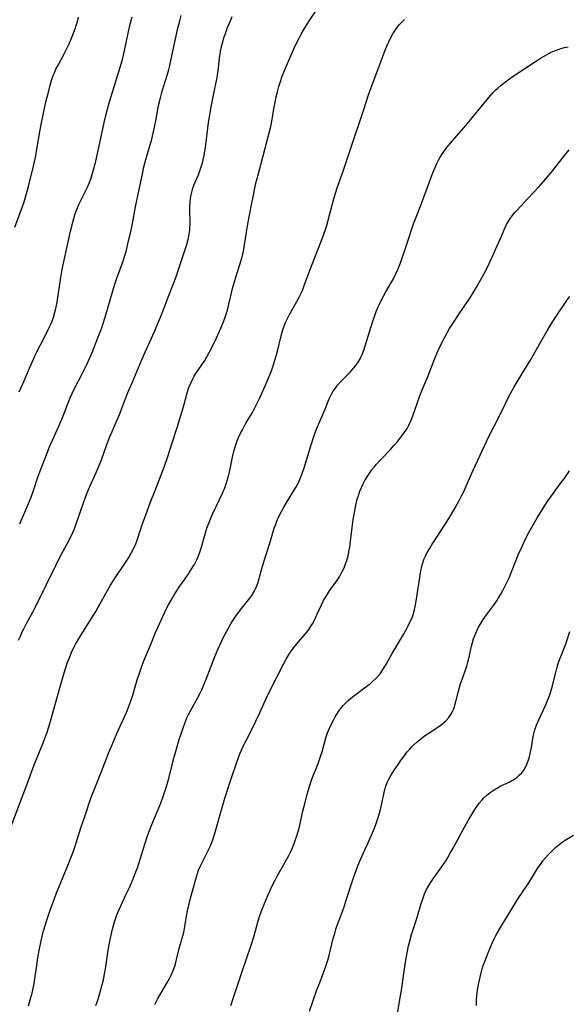
# Model space of a CAD drawing. Units: inches. Extents: x 2037153 to 2042482, y 274253 to 278552.
# Drawn here: x 2037321 to 2037418, y 274562 to 274736 of the extents above; entities that cross this region are included whole.
import ezdxf

# ---------------------------------------------------------------- set-up
doc = ezdxf.new("R2010")
doc.units = ezdxf.units.IN
doc.header["$MEASUREMENT"] = 0
doc.layers.add('c_29_T11S_R18E', color=71, linetype='Continuous')

msp = doc.modelspace()

# ---------------------------------------------------------------- linework, layer by layer
at = {"layer": 'c_29_T11S_R18E'}
for points, elevation in [([(2037387.43, 274557.35), (2037388.34, 274562.73), (2037388.53, 274563.98), (2037389, 274567.42), (2037389.29, 274569.32), (2037389.53, 274570.63), (2037389.8, 274571.91), (2037389.96, 274572.57), (2037390.33, 274573.89), (2037391.26, 274576.77), (2037392.03, 274579.4), (2037392.25, 274580.08), (2037392.44, 274580.61), (2037392.65, 274581.13), (2037393, 274581.88), (2037393.38, 274582.62), (2037393.57, 274582.93), (2037394.27, 274583.99), (2037395.64, 274585.86), (2037396.06, 274586.45), (2037396.45, 274587.06), (2037397.2, 274588.32), (2037397.72, 274589.26), (2037399.08, 274591.8), (2037400.41, 274594.14), (2037401.03, 274595.2), (2037401.57, 274596.08), (2037401.95, 274596.65), (2037402.35, 274597.2), (2037402.87, 274597.82), (2037403.12, 274598.09), (2037403.7, 274598.64), (2037404.32, 274599.15), (2037405, 274599.62), (2037405.69, 274600.04), (2037406.06, 274600.23), (2037407.76, 274601.04), (2037408.16, 274601.25), (2037408.41, 274601.4), (2037409.01, 274601.81), (2037409.47, 274602.2), (2037409.89, 274602.64), (2037410.25, 274603.11), (2037410.56, 274603.62), (2037410.83, 274604.16), (2037410.95, 274604.47), (2037411.21, 274605.23), (2037411.41, 274606.03), (2037411.61, 274607.1), (2037411.91, 274609.04), (2037412.08, 274609.8), (2037412.2, 274610.23), (2037412.5, 274611.07), (2037412.86, 274611.9), (2037414.13, 274614.56), (2037414.38, 274615.15), (2037414.81, 274616.28), (2037415.23, 274617.65), (2037416, 274620.68), (2037416.19, 274621.35), (2037416.39, 274622.01), (2037416.74, 274622.97), (2037417.66, 274625.33), (2037417.92, 274626.08), (2037418.45, 274627.74)], 952), ([(2037401.85, 274561.27), (2037401.85, 274562.17), (2037401.91, 274563.06), (2037402.03, 274564.01), (2037402.27, 274565.33), (2037402.49, 274566.31), (2037402.68, 274567.07), (2037402.89, 274567.82), (2037403.07, 274568.38), (2037403.44, 274569.41), (2037403.87, 274570.53), (2037404.5, 274572.05), (2037404.88, 274572.89), (2037405.29, 274573.72), (2037405.52, 274574.15), (2037406.1, 274575.15), (2037407.42, 274577.26), (2037409.17, 274580.1), (2037411.13, 274583.08), (2037412.71, 274585.64), (2037413.32, 274586.53), (2037413.67, 274586.99), (2037414.12, 274587.54), (2037414.59, 274588.07), (2037415.04, 274588.55), (2037415.39, 274588.89), (2037415.97, 274589.42), (2037416.57, 274589.91), (2037417.08, 274590.28), (2037417.61, 274590.63), (2037419.08, 274591.54)], 954)]:
    msp.add_lwpolyline(points, dxfattribs=dict(at, elevation=elevation))
for points in [[(2037319.24, 274593.13, 940), (2037322.03, 274600.5, 940), (2037323.32, 274604.06, 940), (2037324.8, 274607.67, 940), (2037325.56, 274609.68, 940), (2037325.93, 274610.79, 940), (2037326.37, 274612.22, 940), (2037327.87, 274617.71, 940), (2037328.65, 274620.39, 940), (2037329.21, 274622.1, 940), (2037329.57, 274623.06, 940), (2037329.89, 274623.84, 940), (2037330.24, 274624.61, 940), (2037330.67, 274625.46, 940), (2037331.12, 274626.24, 940), (2037331.96, 274627.59, 940), (2037333.58, 274630.12, 940), (2037334.29, 274631.29, 940), (2037334.99, 274632.55, 940), (2037336.08, 274634.55, 940), (2037336.89, 274635.94, 940), (2037337.61, 274637.09, 940), (2037339.54, 274639.97, 940), (2037340.12, 274640.88, 940), (2037340.62, 274641.73, 940), (2037341.03, 274642.51, 940), (2037341.38, 274643.3, 940), (2037341.55, 274643.76, 940), (2037342.24, 274645.97, 940), (2037342.44, 274646.53, 940), (2037343.16, 274648.44, 940), (2037343.95, 274650.56, 940), (2037344.8, 274652.74, 940), (2037346.44, 274657.06, 940), (2037347.04, 274658.77, 940), (2037347.84, 274661.19, 940), (2037348.69, 274663.94, 940), (2037349.55, 274666.67, 940), (2037349.89, 274667.85, 940), (2037350.49, 274670.07, 940), (2037350.81, 274671.04, 940), (2037351.12, 274671.81, 940), (2037351.48, 274672.56, 940), (2037351.75, 274673.04, 940), (2037352.14, 274673.68, 940), (2037353.6, 274675.84, 940), (2037353.98, 274676.47, 940), (2037354.42, 274677.23, 940), (2037355.06, 274678.5, 940), (2037355.7, 274679.86, 940), (2037356.49, 274681.59, 940), (2037356.89, 274682.56, 940), (2037357.18, 274683.35, 940), (2037357.42, 274684.05, 940), (2037357.63, 274684.77, 940), (2037357.91, 274685.85, 940), (2037358.29, 274687.53, 940), (2037358.57, 274688.64, 940), (2037359.1, 274690.45, 940), (2037359.87, 274692.89, 940), (2037360.25, 274694.25, 940), (2037360.47, 274695.23, 940), (2037360.61, 274696.01, 940), (2037361.26, 274700.11, 940), (2037361.87, 274703.19, 940), (2037362.31, 274705.52, 940), (2037362.65, 274707.07, 940), (2037363.1, 274708.83, 940), (2037364, 274712.18, 940), (2037365.33, 274717.42, 940), (2037365.59, 274718.65, 940), (2037365.88, 274720.52, 940), (2037366.09, 274721.69, 940), (2037366.3, 274722.63, 940), (2037366.53, 274723.56, 940), (2037366.79, 274724.48, 940), (2037367.07, 274725.4, 940), (2037367.38, 274726.3, 940), (2037367.94, 274727.73, 940), (2037369, 274730.22, 940), (2037369.73, 274731.84, 940), (2037370.35, 274733.09, 940), (2037370.73, 274733.79, 940), (2037371.14, 274734.48, 940), (2037372.1, 274736.02, 940), (2037374.22, 274739.24, 940)], [(2037319.91, 274699.52, 932), (2037321.25, 274703.2, 932), (2037321.53, 274704.04, 932), (2037321.97, 274705.48, 932), (2037322.3, 274706.72, 932), (2037323.18, 274710.36, 932), (2037323.6, 274712.21, 932), (2037323.81, 274713.38, 932), (2037324.31, 274716.47, 932), (2037324.6, 274718.04, 932), (2037324.96, 274719.74, 932), (2037325.42, 274721.77, 932), (2037325.84, 274723.49, 932), (2037326.17, 274724.75, 932), (2037326.35, 274725.37, 932), (2037326.72, 274726.43, 932), (2037326.93, 274726.95, 932), (2037327.2, 274727.56, 932), (2037327.58, 274728.31, 932), (2037328.65, 274730.29, 932), (2037329.51, 274732.08, 932), (2037329.83, 274732.8, 932), (2037330.19, 274733.66, 932), (2037330.65, 274734.9, 932), (2037330.85, 274735.52, 932), (2037331.06, 274736.27, 932), (2037331.19, 274736.79, 932)], [(2037320.57, 274626.17, 938), (2037320.87, 274626.91, 938), (2037321.2, 274627.64, 938), (2037321.48, 274628.21, 938), (2037322.04, 274629.27, 938), (2037323.15, 274631.28, 938), (2037323.51, 274631.98, 938), (2037325.51, 274636.03, 938), (2037327.16, 274639.44, 938), (2037327.85, 274640.78, 938), (2037329.54, 274643.95, 938), (2037330.17, 274645.28, 938), (2037330.46, 274645.97, 938), (2037330.79, 274646.82, 938), (2037332.06, 274650.56, 938), (2037332.61, 274652.06, 938), (2037333.2, 274653.46, 938), (2037334.32, 274655.92, 938), (2037334.99, 274657.49, 938), (2037335.27, 274658.22, 938), (2037336.18, 274660.74, 938), (2037336.61, 274661.86, 938), (2037338.45, 274666.27, 938), (2037339.98, 274670.14, 938), (2037340.7, 274671.9, 938), (2037342.5, 274676.12, 938), (2037344.67, 274681.01, 938), (2037345.76, 274683.56, 938), (2037346.41, 274685.19, 938), (2037347.24, 274687.39, 938), (2037348.31, 274690.1, 938), (2037348.6, 274690.88, 938), (2037348.92, 274691.79, 938), (2037350.28, 274695.93, 938), (2037350.43, 274696.42, 938), (2037350.72, 274697.55, 938), (2037350.85, 274698.26, 938), (2037350.95, 274698.97, 938), (2037350.99, 274699.46, 938), (2037351.02, 274699.95, 938), (2037351.02, 274700.6, 938), (2037350.95, 274702.38, 938), (2037350.94, 274703.17, 938), (2037351, 274704.03, 938), (2037351.07, 274704.63, 938), (2037351.18, 274705.23, 938), (2037351.35, 274705.96, 938), (2037351.5, 274706.43, 938), (2037351.76, 274707.12, 938), (2037352.48, 274708.82, 938), (2037352.86, 274709.85, 938), (2037353.19, 274710.92, 938), (2037353.34, 274711.5, 938), (2037353.5, 274712.24, 938), (2037353.59, 274712.73, 938), (2037353.73, 274713.66, 938), (2037354.14, 274717.1, 938), (2037354.28, 274718.13, 938), (2037354.43, 274719.11, 938), (2037354.75, 274720.89, 938), (2037355.43, 274724.16, 938), (2037355.75, 274725.78, 938), (2037355.98, 274727.21, 938), (2037356.25, 274729.54, 938), (2037356.43, 274730.71, 938), (2037356.66, 274731.82, 938), (2037356.8, 274732.38, 938), (2037357.02, 274733.13, 938), (2037357.34, 274734.09, 938), (2037357.74, 274735.16, 938), (2037358.17, 274736.17, 938), (2037358.51, 274736.9, 938)], [(2037320.67, 274670.25, 934), (2037321.32, 274671.71, 934), (2037322.48, 274674.49, 934), (2037322.94, 274675.55, 934), (2037323.64, 274677.01, 934), (2037325.34, 274680.32, 934), (2037325.95, 274681.58, 934), (2037326.26, 274682.26, 934), (2037326.5, 274682.85, 934), (2037326.73, 274683.51, 934), (2037326.93, 274684.17, 934), (2037327.11, 274684.84, 934), (2037327.21, 274685.31, 934), (2037327.38, 274686.21, 934), (2037328.06, 274690.56, 934), (2037328.31, 274691.98, 934), (2037328.63, 274693.64, 934), (2037329.05, 274695.55, 934), (2037329.8, 274698.8, 934), (2037330.2, 274700.42, 934), (2037330.56, 274701.7, 934), (2037330.77, 274702.33, 934), (2037331.01, 274702.96, 934), (2037331.25, 274703.52, 934), (2037331.54, 274704.15, 934), (2037332.25, 274705.54, 934), (2037332.78, 274706.64, 934), (2037333.08, 274707.34, 934), (2037333.36, 274708.06, 934), (2037333.75, 274709.26, 934), (2037333.93, 274709.91, 934), (2037334.26, 274711.26, 934), (2037334.97, 274714.48, 934), (2037335.73, 274718.13, 934), (2037336.08, 274719.58, 934), (2037336.52, 274721.19, 934), (2037338.37, 274727.18, 934), (2037338.98, 274729.26, 934), (2037339.24, 274730.3, 934), (2037339.95, 274733.65, 934), (2037340.34, 274735.34, 934), (2037340.75, 274736.88, 934)], [(2037320.75, 274646.82, 936), (2037321.67, 274648.89, 936), (2037322.33, 274650.47, 936), (2037322.77, 274651.59, 936), (2037323.24, 274652.94, 936), (2037323.96, 274655.1, 936), (2037324.31, 274656.07, 936), (2037325.55, 274659.25, 936), (2037326.05, 274660.48, 936), (2037327.69, 274664.2, 936), (2037328.22, 274665.42, 936), (2037328.69, 274666.59, 936), (2037329.35, 274668.32, 936), (2037329.7, 274669.19, 936), (2037330.06, 274670, 936), (2037330.59, 274671.09, 936), (2037331.72, 274673.23, 936), (2037332.25, 274674.27, 936), (2037332.65, 274675.11, 936), (2037333.15, 274676.22, 936), (2037333.6, 274677.27, 936), (2037334.65, 274679.85, 936), (2037335.32, 274681.61, 936), (2037335.53, 274682.23, 936), (2037335.94, 274683.56, 936), (2037336.88, 274686.81, 936), (2037337.6, 274689.19, 936), (2037338.03, 274690.47, 936), (2037339.19, 274693.68, 936), (2037339.44, 274694.5, 936), (2037339.64, 274695.19, 936), (2037339.98, 274696.56, 936), (2037340.53, 274699, 936), (2037340.78, 274700.19, 936), (2037341.31, 274703.12, 936), (2037341.98, 274706.2, 936), (2037342.59, 274709.24, 936), (2037342.76, 274710, 936), (2037343.15, 274711.53, 936), (2037344.19, 274715.17, 936), (2037344.65, 274716.95, 936), (2037344.95, 274718.4, 936), (2037345.43, 274721.12, 936), (2037345.68, 274722.23, 936), (2037346.06, 274723.65, 936), (2037346.95, 274726.52, 936), (2037347.17, 274727.27, 936), (2037347.34, 274727.99, 936), (2037347.93, 274730.74, 936), (2037348.86, 274734.86, 936), (2037349.18, 274736.15, 936), (2037349.43, 274737.09, 936)], [(2037322.3, 274561.25, 942), (2037322.75, 274562.74, 942), (2037322.95, 274563.49, 942), (2037323.21, 274564.61, 942), (2037323.33, 274565.2, 942), (2037323.46, 274566.02, 942), (2037323.85, 274568.82, 942), (2037324, 274569.8, 942), (2037324.27, 274571.38, 942), (2037324.56, 274572.78, 942), (2037324.83, 274573.87, 942), (2037325.01, 274574.53, 942), (2037325.66, 274576.61, 942), (2037326.24, 274578.39, 942), (2037326.86, 274580.13, 942), (2037327.24, 274581.11, 942), (2037329.32, 274586.17, 942), (2037330.2, 274588.43, 942), (2037330.6, 274589.61, 942), (2037331.37, 274592.1, 942), (2037331.62, 274592.85, 942), (2037332.44, 274595.23, 942), (2037333.26, 274597.75, 942), (2037333.6, 274598.68, 942), (2037335.3, 274602.88, 942), (2037336.57, 274606.24, 942), (2037336.91, 274607.08, 942), (2037338.24, 274610.13, 942), (2037339.69, 274613.3, 942), (2037340.21, 274614.59, 942), (2037340.77, 274616.23, 942), (2037341.63, 274619.12, 942), (2037342.07, 274620.51, 942), (2037342.32, 274621.23, 942), (2037342.62, 274622.05, 942), (2037342.93, 274622.8, 942), (2037343.98, 274625.27, 942), (2037344.89, 274627.54, 942), (2037345.26, 274628.41, 942), (2037346.17, 274630.4, 942), (2037346.85, 274631.79, 942), (2037347.18, 274632.44, 942), (2037347.8, 274633.56, 942), (2037348.28, 274634.38, 942), (2037348.63, 274634.93, 942), (2037349.04, 274635.54, 942), (2037350.66, 274637.85, 942), (2037351.52, 274639.2, 942), (2037351.77, 274639.62, 942), (2037352.19, 274640.43, 942), (2037352.46, 274641.03, 942), (2037352.69, 274641.64, 942), (2037352.98, 274642.54, 942), (2037353.74, 274645.21, 942), (2037354.01, 274646.06, 942), (2037354.44, 274647.23, 942), (2037354.69, 274647.84, 942), (2037355.04, 274648.64, 942), (2037356.19, 274651.03, 942), (2037356.75, 274652.26, 942), (2037357.15, 274653.24, 942), (2037357.41, 274653.96, 942), (2037357.64, 274654.68, 942), (2037357.81, 274655.27, 942), (2037358, 274656.03, 942), (2037358.54, 274658.65, 942), (2037358.84, 274659.93, 942), (2037359.17, 274661.01, 942), (2037359.38, 274661.59, 942), (2037359.62, 274662.15, 942), (2037359.91, 274662.79, 942), (2037360.23, 274663.42, 942), (2037360.93, 274664.69, 942), (2037362.07, 274666.61, 942), (2037362.69, 274667.76, 942), (2037363.38, 274669.2, 942), (2037364.36, 274671.35, 942), (2037364.9, 274672.59, 942), (2037365.45, 274673.99, 942), (2037365.69, 274674.69, 942), (2037366.13, 274676.09, 942), (2037366.45, 274677.23, 942), (2037367.25, 274680.46, 942), (2037367.48, 274681.27, 942), (2037367.71, 274681.95, 942), (2037368.01, 274682.69, 942), (2037368.36, 274683.41, 942), (2037368.67, 274684, 942), (2037369.99, 274686.32, 942), (2037370.38, 274687.07, 942), (2037370.94, 274688.29, 942), (2037371.29, 274689.14, 942), (2037372.34, 274692.02, 942), (2037374.61, 274697.94, 942), (2037375.21, 274699.64, 942), (2037375.48, 274700.5, 942), (2037375.85, 274701.86, 942), (2037376.55, 274704.55, 942), (2037376.85, 274705.56, 942), (2037377.2, 274706.68, 942), (2037378.19, 274709.43, 942), (2037379.24, 274712.64, 942), (2037381.93, 274720.56, 942), (2037382.7, 274722.99, 942), (2037383.1, 274724.15, 942), (2037385.09, 274729.5, 942), (2037385.66, 274730.96, 942), (2037385.94, 274731.65, 942), (2037386.29, 274732.45, 942), (2037386.61, 274733.09, 942), (2037386.96, 274733.72, 942), (2037387.26, 274734.21, 942), (2037387.57, 274734.67, 942), (2037388.15, 274735.42, 942), (2037388.55, 274735.88, 942), (2037389.07, 274736.39, 942)], [(2037334.26, 274561.27, 944), (2037334.61, 274562.23, 944), (2037334.82, 274562.85, 944), (2037335.19, 274564.12, 944), (2037335.47, 274565.2, 944), (2037335.61, 274565.83, 944), (2037335.88, 274567.2, 944), (2037336.04, 274568.18, 944), (2037336.47, 274571.14, 944), (2037336.8, 274572.99, 944), (2037337.22, 274574.83, 944), (2037337.58, 274576.16, 944), (2037337.86, 274577.03, 944), (2037338.11, 274577.68, 944), (2037338.39, 274578.32, 944), (2037339.63, 274580.93, 944), (2037340.25, 274582.28, 944), (2037340.91, 274583.78, 944), (2037341.4, 274585.04, 944), (2037341.66, 274585.73, 944), (2037341.92, 274586.5, 944), (2037342.95, 274589.95, 944), (2037343.38, 274591.27, 944), (2037343.68, 274592.1, 944), (2037344.21, 274593.46, 944), (2037345.62, 274596.81, 944), (2037346.17, 274598.23, 944), (2037346.71, 274599.82, 944), (2037347.13, 274601.22, 944), (2037348.21, 274605.37, 944), (2037349.09, 274608.53, 944), (2037349.34, 274609.37, 944), (2037349.58, 274610.09, 944), (2037349.83, 274610.81, 944), (2037350.19, 274611.72, 944), (2037350.46, 274612.36, 944), (2037350.75, 274613, 944), (2037351.06, 274613.62, 944), (2037352.33, 274615.9, 944), (2037352.83, 274616.87, 944), (2037353.07, 274617.38, 944), (2037353.33, 274617.96, 944), (2037353.85, 274619.23, 944), (2037355.36, 274623.09, 944), (2037355.93, 274624.5, 944), (2037356.62, 274626.03, 944), (2037357.05, 274626.92, 944), (2037357.51, 274627.79, 944), (2037358.3, 274629.17, 944), (2037358.76, 274629.9, 944), (2037359.13, 274630.44, 944), (2037359.99, 274631.57, 944), (2037361.64, 274633.62, 944), (2037362, 274634.12, 944), (2037362.41, 274634.79, 944), (2037362.75, 274635.53, 944), (2037363.02, 274636.3, 944), (2037363.26, 274637.11, 944), (2037363.75, 274638.9, 944), (2037364.09, 274640.1, 944), (2037365.09, 274643.21, 944), (2037365.7, 274645.24, 944), (2037365.96, 274646.07, 944), (2037366.15, 274646.6, 944), (2037366.42, 274647.3, 944), (2037366.72, 274647.99, 944), (2037367.22, 274649.01, 944), (2037367.64, 274649.78, 944), (2037368.09, 274650.53, 944), (2037369.2, 274652.31, 944), (2037369.77, 274653.28, 944), (2037370.23, 274654.14, 944), (2037370.5, 274654.72, 944), (2037370.93, 274655.8, 944), (2037371.27, 274656.79, 944), (2037372.49, 274660.87, 944), (2037373.08, 274662.67, 944), (2037373.34, 274663.36, 944), (2037373.62, 274664.07, 944), (2037374.91, 274667.08, 944), (2037375.69, 274669.02, 944), (2037376.09, 274669.84, 944), (2037376.42, 274670.41, 944), (2037376.8, 274670.95, 944), (2037377.21, 274671.48, 944), (2037377.93, 274672.28, 944), (2037379.42, 274673.79, 944), (2037380.04, 274674.46, 944), (2037380.42, 274674.93, 944), (2037380.77, 274675.43, 944), (2037381.2, 274676.16, 944), (2037381.35, 274676.45, 944), (2037381.57, 274676.93, 944), (2037381.86, 274677.68, 944), (2037382.12, 274678.45, 944), (2037383.38, 274682.64, 944), (2037383.79, 274683.85, 944), (2037384.05, 274684.51, 944), (2037384.39, 274685.34, 944), (2037384.68, 274685.96, 944), (2037385.01, 274686.63, 944), (2037385.78, 274688.04, 944), (2037386.77, 274689.73, 944), (2037387.11, 274690.35, 944), (2037387.59, 274691.33, 944), (2037387.88, 274691.99, 944), (2037388.35, 274693.2, 944), (2037389.14, 274695.43, 944), (2037389.74, 274697.19, 944), (2037390.39, 274699.22, 944), (2037390.7, 274700.12, 944), (2037391.94, 274703.27, 944), (2037393.11, 274706.44, 944), (2037394.14, 274709.16, 944), (2037394.53, 274710.13, 944), (2037394.84, 274710.83, 944), (2037395.12, 274711.39, 944), (2037395.42, 274711.94, 944), (2037395.93, 274712.76, 944), (2037396.57, 274713.64, 944), (2037397.19, 274714.4, 944), (2037399.95, 274717.59, 944), (2037404.05, 274722.53, 944), (2037404.85, 274723.42, 944), (2037405.29, 274723.88, 944), (2037405.65, 274724.22, 944), (2037406.26, 274724.74, 944), (2037406.7, 274725.1, 944), (2037407.78, 274725.91, 944), (2037408.4, 274726.35, 944), (2037410.24, 274727.6, 944), (2037412.49, 274729.07, 944), (2037413.24, 274729.54, 944), (2037414.29, 274730.14, 944), (2037415.15, 274730.57, 944), (2037415.69, 274730.81, 944), (2037416.23, 274731.02, 944), (2037416.85, 274731.23, 944), (2037417.48, 274731.4, 944), (2037418.17, 274731.56, 944)], [(2037344.73, 274561.46, 946), (2037345.24, 274562.41, 946), (2037346.9, 274565.26, 946), (2037347.35, 274566.1, 946), (2037347.69, 274566.81, 946), (2037348, 274567.53, 946), (2037348.29, 274568.31, 946), (2037348.42, 274568.71, 946), (2037348.61, 274569.45, 946), (2037349.08, 274571.42, 946), (2037349.71, 274573.65, 946), (2037349.87, 274574.29, 946), (2037350.08, 274575.34, 946), (2037350.39, 274577.16, 946), (2037350.57, 274578.1, 946), (2037350.85, 274579.38, 946), (2037351.03, 274580.11, 946), (2037351.39, 274581.44, 946), (2037352.28, 274584.55, 946), (2037352.53, 274585.31, 946), (2037352.76, 274585.89, 946), (2037353.07, 274586.57, 946), (2037354.35, 274589.04, 946), (2037354.51, 274589.4, 946), (2037354.8, 274590.11, 946), (2037355.03, 274590.73, 946), (2037355.52, 274592.23, 946), (2037355.72, 274592.9, 946), (2037356.58, 274596.07, 946), (2037357.17, 274598.11, 946), (2037358.35, 274601.75, 946), (2037359.17, 274604.14, 946), (2037359.54, 274605.15, 946), (2037359.87, 274605.99, 946), (2037360.52, 274607.47, 946), (2037360.94, 274608.35, 946), (2037362.36, 274611.12, 946), (2037362.68, 274611.8, 946), (2037363.31, 274613.17, 946), (2037364.61, 274616.08, 946), (2037364.92, 274616.73, 946), (2037367.65, 274622.06, 946), (2037368, 274622.68, 946), (2037368.68, 274623.79, 946), (2037369.01, 274624.28, 946), (2037369.45, 274624.88, 946), (2037370.27, 274625.89, 946), (2037371.42, 274627.22, 946), (2037371.97, 274627.91, 946), (2037372.39, 274628.52, 946), (2037372.72, 274629.07, 946), (2037373.02, 274629.62, 946), (2037373.52, 274630.67, 946), (2037374.33, 274632.44, 946), (2037374.77, 274633.31, 946), (2037375.09, 274633.87, 946), (2037375.39, 274634.36, 946), (2037375.77, 274634.92, 946), (2037377.07, 274636.73, 946), (2037377.54, 274637.44, 946), (2037378.04, 274638.34, 946), (2037378.35, 274639.03, 946), (2037378.63, 274639.73, 946), (2037378.82, 274640.3, 946), (2037379.05, 274641.15, 946), (2037379.26, 274642.15, 946), (2037379.35, 274642.67, 946), (2037379.51, 274643.76, 946), (2037379.78, 274646.16, 946), (2037379.98, 274647.63, 946), (2037380.24, 274649.16, 946), (2037380.45, 274650.15, 946), (2037380.7, 274651.21, 946), (2037380.95, 274652.06, 946), (2037381.15, 274652.63, 946), (2037381.42, 274653.3, 946), (2037381.73, 274653.95, 946), (2037382.09, 274654.62, 946), (2037382.34, 274655.03, 946), (2037382.78, 274655.7, 946), (2037383.25, 274656.34, 946), (2037383.68, 274656.9, 946), (2037384.13, 274657.43, 946), (2037384.61, 274657.99, 946), (2037385.09, 274658.5, 946), (2037386.64, 274660.1, 946), (2037387.21, 274660.72, 946), (2037387.7, 274661.29, 946), (2037388.26, 274661.97, 946), (2037388.79, 274662.67, 946), (2037389.17, 274663.22, 946), (2037389.53, 274663.78, 946), (2037389.85, 274664.36, 946), (2037390.26, 274665.24, 946), (2037390.56, 274666.01, 946), (2037391.41, 274668.4, 946), (2037391.83, 274669.56, 946), (2037392.24, 274670.61, 946), (2037393.29, 274673.14, 946), (2037394.41, 274676.09, 946), (2037395.04, 274677.59, 946), (2037395.76, 274679.1, 946), (2037396.29, 274680.12, 946), (2037397.1, 274681.5, 946), (2037397.88, 274682.74, 946), (2037398.66, 274683.92, 946), (2037400.66, 274686.88, 946), (2037401.1, 274687.56, 946), (2037401.81, 274688.72, 946), (2037402.6, 274690.09, 946), (2037403.56, 274691.93, 946), (2037404.64, 274694.18, 946), (2037405.5, 274696.07, 946), (2037406.34, 274698.06, 946), (2037406.71, 274698.93, 946), (2037406.96, 274699.45, 946), (2037407.22, 274699.96, 946), (2037407.49, 274700.45, 946), (2037407.79, 274700.92, 946), (2037408.21, 274701.52, 946), (2037408.67, 274702.09, 946), (2037409.07, 274702.55, 946), (2037410.96, 274704.61, 946), (2037413.01, 274706.75, 946), (2037413.82, 274707.66, 946), (2037415.17, 274709.28, 946), (2037417.47, 274712.22, 946), (2037418.34, 274713.25, 946)], [(2037358.23, 274561.27, 948), (2037358.8, 274562.89, 948), (2037360.25, 274567.32, 948), (2037361.8, 274571.84, 948), (2037362.37, 274573.68, 948), (2037363.04, 274576.08, 948), (2037363.34, 274577.09, 948), (2037363.62, 274577.92, 948), (2037363.9, 274578.68, 948), (2037364.2, 274579.44, 948), (2037364.79, 274580.83, 948), (2037365.52, 274582.44, 948), (2037366.09, 274583.58, 948), (2037366.55, 274584.41, 948), (2037367.89, 274586.75, 948), (2037368.52, 274587.93, 948), (2037368.83, 274588.55, 948), (2037369.18, 274589.29, 948), (2037369.49, 274590.06, 948), (2037369.74, 274590.75, 948), (2037369.97, 274591.44, 948), (2037370.35, 274592.78, 948), (2037371.05, 274595.78, 948), (2037371.5, 274597.59, 948), (2037371.82, 274598.81, 948), (2037372.21, 274600.18, 948), (2037372.65, 274601.49, 948), (2037373.73, 274604.28, 948), (2037374.09, 274605.31, 948), (2037374.5, 274606.58, 948), (2037375.19, 274609, 948), (2037375.42, 274609.69, 948), (2037375.75, 274610.54, 948), (2037376.11, 274611.32, 948), (2037376.52, 274612.09, 948), (2037376.79, 274612.57, 948), (2037377.07, 274613.04, 948), (2037377.38, 274613.51, 948), (2037377.71, 274613.96, 948), (2037378.21, 274614.57, 948), (2037378.76, 274615.14, 948), (2037379.1, 274615.46, 948), (2037379.76, 274616.04, 948), (2037380.24, 274616.42, 948), (2037382.47, 274618.07, 948), (2037382.96, 274618.44, 948), (2037383.42, 274618.83, 948), (2037384.07, 274619.44, 948), (2037384.3, 274619.68, 948), (2037384.74, 274620.22, 948), (2037385.07, 274620.68, 948), (2037385.37, 274621.15, 948), (2037385.68, 274621.65, 948), (2037386.88, 274623.78, 948), (2037388.71, 274626.89, 948), (2037389.43, 274628.15, 948), (2037389.74, 274628.72, 948), (2037390.1, 274629.46, 948), (2037390.36, 274630.05, 948), (2037390.59, 274630.65, 948), (2037390.79, 274631.31, 948), (2037391, 274632.16, 948), (2037391.12, 274632.76, 948), (2037391.7, 274636.51, 948), (2037392, 274638.47, 948), (2037392.16, 274639.32, 948), (2037392.32, 274639.93, 948), (2037392.54, 274640.52, 948), (2037392.79, 274641.1, 948), (2037393.13, 274641.75, 948), (2037393.5, 274642.4, 948), (2037393.99, 274643.2, 948), (2037394.92, 274644.64, 948), (2037396.27, 274646.68, 948), (2037397.26, 274648.28, 948), (2037398.09, 274649.67, 948), (2037398.8, 274650.96, 948), (2037399.23, 274651.78, 948), (2037399.61, 274652.58, 948), (2037399.98, 274653.39, 948), (2037401.29, 274656.36, 948), (2037404.14, 274662.46, 948), (2037404.94, 274664.08, 948), (2037406.37, 274666.81, 948), (2037407.68, 274669.54, 948), (2037408.18, 274670.52, 948), (2037408.54, 274671.16, 948), (2037409.25, 274672.34, 948), (2037411.5, 274675.99, 948), (2037413.28, 274679.16, 948), (2037414.39, 274681.08, 948), (2037415.01, 274682.12, 948), (2037415.97, 274683.62, 948), (2037418.05, 274686.64, 948), (2037418.46, 274687.19, 948)], [(2037372.19, 274560.3, 950), (2037373.52, 274564.07, 950), (2037373.9, 274565.08, 950), (2037374.7, 274567.12, 950), (2037375.14, 274568.3, 950), (2037375.41, 274569.19, 950), (2037375.62, 274569.97, 950), (2037376.43, 274573.18, 950), (2037376.69, 274574.1, 950), (2037376.91, 274574.84, 950), (2037377.18, 274575.66, 950), (2037378.29, 274578.66, 950), (2037378.69, 274579.8, 950), (2037379.99, 274583.8, 950), (2037380.4, 274584.98, 950), (2037380.81, 274586.08, 950), (2037381.28, 274587.21, 950), (2037383.22, 274591.52, 950), (2037383.73, 274592.76, 950), (2037384.17, 274593.95, 950), (2037384.47, 274594.89, 950), (2037384.75, 274595.89, 950), (2037384.93, 274596.61, 950), (2037385.61, 274599.67, 950), (2037385.77, 274600.22, 950), (2037386, 274600.87, 950), (2037386.3, 274601.51, 950), (2037386.65, 274602.13, 950), (2037386.97, 274602.62, 950), (2037388.56, 274604.96, 950), (2037389.01, 274605.59, 950), (2037389.51, 274606.26, 950), (2037390.01, 274606.84, 950), (2037390.38, 274607.24, 950), (2037390.71, 274607.56, 950), (2037391.31, 274608.1, 950), (2037391.94, 274608.62, 950), (2037392.65, 274609.16, 950), (2037393.39, 274609.68, 950), (2037394.91, 274610.68, 950), (2037395.51, 274611.09, 950), (2037395.99, 274611.47, 950), (2037396.49, 274611.93, 950), (2037396.94, 274612.43, 950), (2037397.32, 274612.96, 950), (2037397.63, 274613.53, 950), (2037397.82, 274613.96, 950), (2037397.97, 274614.41, 950), (2037398.15, 274615.04, 950), (2037398.68, 274617.13, 950), (2037399.05, 274618.4, 950), (2037399.36, 274619.34, 950), (2037400.04, 274621.28, 950), (2037400.2, 274621.78, 950), (2037400.35, 274622.29, 950), (2037400.5, 274622.92, 950), (2037400.97, 274625.1, 950), (2037401.15, 274625.77, 950), (2037401.36, 274626.44, 950), (2037401.72, 274627.39, 950), (2037401.98, 274627.96, 950), (2037402.24, 274628.48, 950), (2037402.5, 274628.95, 950), (2037403.06, 274629.84, 950), (2037403.66, 274630.68, 950), (2037405.08, 274632.59, 950), (2037405.45, 274633.13, 950), (2037405.79, 274633.67, 950), (2037406.17, 274634.32, 950), (2037406.53, 274634.98, 950), (2037407.03, 274635.96, 950), (2037407.64, 274637.25, 950), (2037408.07, 274638.3, 950), (2037408.95, 274640.54, 950), (2037409.26, 274641.3, 950), (2037409.84, 274642.6, 950), (2037410.31, 274643.64, 950), (2037410.86, 274644.75, 950), (2037411.67, 274646.25, 950), (2037412.66, 274647.9, 950), (2037414.56, 274650.92, 950), (2037415.34, 274652.05, 950), (2037416.74, 274653.91, 950), (2037417.53, 274655.01, 950), (2037418.36, 274656.27, 950)]]:
    msp.add_polyline3d(points, dxfattribs=at)

doc.saveas('drawing.dxf')
